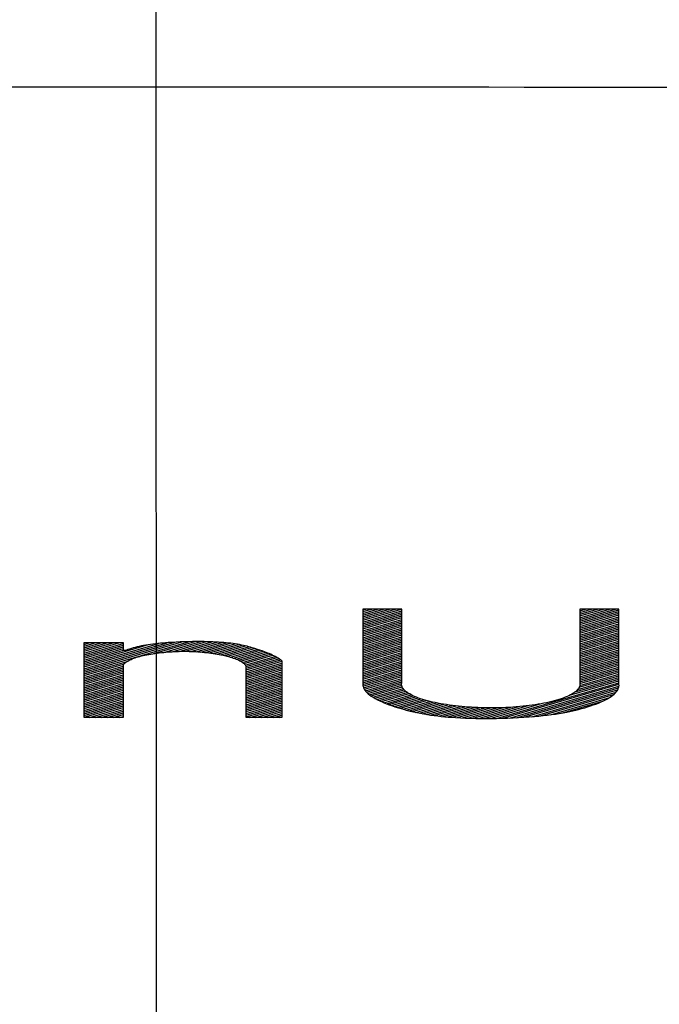
# Model space of a CAD drawing. Units: inches. Extents: x 24.2 to 82.2, y 64.1 to 94.1.
# Drawn here: x 53.2 to 53.5, y 92.2 to 92.7 of the extents above; entities that cross this region are included whole.
import ezdxf

# ---------------------------------------------------------------- set-up
doc = ezdxf.new("R2010")
doc.units = ezdxf.units.IN
doc.header["$LTSCALE"] = 9.973333
doc.header["$MEASUREMENT"] = 0
doc.linetypes.add('CENTER', pattern=[0.6, 0.375, -0.075, 0.075, -0.075])
doc.layers.get('0').update_dxf_attribs({"linetype": 'CONTINUOUS'})
doc.layers.add('DEFAULT_1', color=7, linetype='CENTER')

msp = doc.modelspace()

# ---------------------------------------------------------------- linework, layer by layer
at = {"color": 9, "linetype": 'Continuous'}
for p, q in [((53.34023, 92.4416), (53.34169, 92.44202)), ((53.34023, 92.44074), (53.34462, 92.44202)), ((53.34023, 92.43989), (53.34754, 92.44202)), ((53.34023, 92.43903), (53.35047, 92.44202)), ((53.34023, 92.43818), (53.35339, 92.44202)), ((53.34023, 92.43733), (53.35632, 92.44202)), ((53.34023, 92.43647), (53.35924, 92.44202)), ((53.34023, 92.44202), (53.34023, 92.40565)), ((53.35938, 92.44202), (53.34023, 92.44202)), ((53.34023, 92.43562), (53.35938, 92.44121)), ((53.35938, 92.40565), (53.35938, 92.44202)), ((53.44705, 92.44119), (53.44991, 92.44202)), ((53.44705, 92.44033), (53.45284, 92.44202)), ((53.44705, 92.43948), (53.45576, 92.44202)), ((53.44705, 92.43862), (53.45869, 92.44202)), ((53.44705, 92.43777), (53.46161, 92.44202)), ((53.44705, 92.43692), (53.46454, 92.44202)), ((53.44705, 92.44202), (53.44705, 92.40565)), ((53.46618, 92.44202), (53.44705, 92.44202)), ((53.44705, 92.43606), (53.46618, 92.44165)), ((53.44705, 92.43521), (53.46618, 92.44079)), ((53.46618, 92.40565), (53.46618, 92.44202)), ((53.34023, 92.43476), (53.35938, 92.44036)), ((53.34023, 92.43391), (53.35938, 92.4395)), ((53.34023, 92.43306), (53.35938, 92.43865)), ((53.34023, 92.4322), (53.35938, 92.43779)), ((53.34023, 92.43135), (53.35938, 92.43694)), ((53.34023, 92.43049), (53.35938, 92.43609)), ((53.44705, 92.43435), (53.46618, 92.43994)), ((53.44705, 92.4335), (53.46618, 92.43909)), ((53.44705, 92.43265), (53.46618, 92.43823)), ((53.44705, 92.43179), (53.46618, 92.43738)), ((53.44705, 92.43094), (53.46618, 92.43652)), ((53.34023, 92.42964), (53.35938, 92.43523)), ((53.34023, 92.42879), (53.35938, 92.43438)), ((53.34023, 92.42793), (53.35938, 92.43352)), ((53.34023, 92.42708), (53.35938, 92.43267)), ((53.34023, 92.42622), (53.35938, 92.43182)), ((53.34023, 92.42537), (53.35938, 92.43096)), ((53.44705, 92.43008), (53.46618, 92.43567)), ((53.44705, 92.42923), (53.46618, 92.43482)), ((53.44705, 92.42838), (53.46618, 92.43396)), ((53.44705, 92.42752), (53.46618, 92.43311)), ((53.44705, 92.42667), (53.46618, 92.43225)), ((53.44705, 92.42581), (53.46618, 92.4314)), ((53.34023, 92.42452), (53.35938, 92.43011)), ((53.34023, 92.42366), (53.35938, 92.42925)), ((53.34023, 92.42281), (53.35938, 92.4284)), ((53.34023, 92.42195), (53.35938, 92.42754)), ((53.34023, 92.4211), (53.35938, 92.42669)), ((53.44705, 92.42496), (53.46618, 92.43055)), ((53.44705, 92.42411), (53.46618, 92.42969)), ((53.44705, 92.42325), (53.46618, 92.42884)), ((53.44705, 92.4224), (53.46618, 92.42798)), ((53.44705, 92.42154), (53.46618, 92.42713)), ((53.44705, 92.42069), (53.46618, 92.42628)), ((53.20314, 92.41096), (53.2545, 92.42596)), ((53.20314, 92.41182), (53.25122, 92.42585)), ((53.20314, 92.41267), (53.24774, 92.42569)), ((53.20314, 92.42548), (53.20318, 92.42549)), ((53.20314, 92.42463), (53.2061, 92.42549)), ((53.20314, 92.42377), (53.20903, 92.42549)), ((53.20314, 92.42292), (53.21195, 92.42549)), ((53.20314, 92.42207), (53.21488, 92.42549)), ((53.20314, 92.42121), (53.2178, 92.42549)), ((53.20314, 92.42036), (53.22073, 92.42549)), ((53.20314, 92.38864), (53.20314, 92.42549)), ((53.20314, 92.42549), (53.22228, 92.42549)), ((53.20314, 92.41352), (53.24399, 92.42545)), ((53.20314, 92.41438), (53.23986, 92.4251)), ((53.20314, 92.4195), (53.22228, 92.42509)), ((53.20314, 92.41523), (53.23484, 92.42449)), ((53.20314, 92.41865), (53.22228, 92.42424)), ((53.20314, 92.41779), (53.22229, 92.42338)), ((53.20314, 92.41694), (53.22229, 92.42253)), ((53.20314, 92.41609), (53.22241, 92.42171)), ((53.22228, 92.42549), (53.22229, 92.42171)), ((53.22229, 92.42171), (53.22387, 92.42171)), ((53.22465, 92.42203), (53.22387, 92.42171)), ((53.22548, 92.42233), (53.22465, 92.42203)), ((53.22636, 92.42262), (53.22548, 92.42233)), ((53.22728, 92.4229), (53.22636, 92.42262)), ((53.22824, 92.42316), (53.22728, 92.4229)), ((53.22924, 92.42342), (53.22824, 92.42316)), ((53.23023, 92.42365), (53.22924, 92.42342)), ((53.23126, 92.42386), (53.23023, 92.42365)), ((53.23232, 92.42407), (53.23126, 92.42386)), ((53.2334, 92.42426), (53.23232, 92.42407)), ((53.23455, 92.42445), (53.2334, 92.42426)), ((53.23573, 92.42462), (53.23455, 92.42445)), ((53.23693, 92.42477), (53.23573, 92.42462)), ((53.23815, 92.42492), (53.23693, 92.42477)), ((53.23739, 92.42011), (53.25759, 92.42601)), ((53.23938, 92.42505), (53.23815, 92.42492)), ((53.24064, 92.42518), (53.23938, 92.42505)), ((53.2419, 92.42529), (53.24064, 92.42518)), ((53.24317, 92.42539), (53.2419, 92.42529)), ((53.24239, 92.42071), (53.26053, 92.42601)), ((53.24445, 92.42549), (53.24317, 92.42539)), ((53.24643, 92.42562), (53.24445, 92.42549)), ((53.24842, 92.42573), (53.24643, 92.42562)), ((53.24644, 92.42104), (53.26331, 92.42597)), ((53.25042, 92.42582), (53.24842, 92.42573)), ((53.24945, 92.42119), (53.25049, 92.42122)), ((53.24991, 92.4212), (53.26595, 92.42589)), ((53.25243, 92.4259), (53.25042, 92.42582)), ((53.25049, 92.42122), (53.25153, 92.42123)), ((53.25153, 92.42123), (53.25257, 92.42124)), ((53.25444, 92.42596), (53.25243, 92.4259)), ((53.25257, 92.42124), (53.25366, 92.42123)), ((53.25295, 92.42123), (53.26846, 92.42576)), ((53.25366, 92.42123), (53.25475, 92.4212)), ((53.25647, 92.42599), (53.25444, 92.42596)), ((53.25475, 92.4212), (53.25584, 92.42117)), ((53.25566, 92.42117), (53.27083, 92.4256)), ((53.2579, 92.42601), (53.25647, 92.42599)), ((53.25933, 92.42601), (53.2579, 92.42601)), ((53.25815, 92.42104), (53.27308, 92.4254)), ((53.26076, 92.42601), (53.25933, 92.42601)), ((53.26047, 92.42087), (53.2752, 92.42517)), ((53.26219, 92.42599), (53.26076, 92.42601)), ((53.26362, 92.42596), (53.26219, 92.42599)), ((53.26266, 92.42066), (53.2772, 92.4249)), ((53.26504, 92.42592), (53.26362, 92.42596)), ((53.26475, 92.42041), (53.27907, 92.42459)), ((53.26646, 92.42587), (53.26504, 92.42592)), ((53.26787, 92.4258), (53.26646, 92.42587)), ((53.26674, 92.42014), (53.28082, 92.42425)), ((53.26927, 92.42572), (53.26787, 92.4258)), ((53.26864, 92.41984), (53.28246, 92.42387)), ((53.27066, 92.42562), (53.26927, 92.42572)), ((53.27043, 92.41951), (53.28402, 92.42348)), ((53.27183, 92.42552), (53.27066, 92.42562)), ((53.27299, 92.42541), (53.27183, 92.42552)), ((53.27212, 92.41914), (53.28552, 92.42306)), ((53.27413, 92.4253), (53.27299, 92.42541)), ((53.27371, 92.41876), (53.28698, 92.42263)), ((53.27526, 92.42516), (53.27413, 92.4253)), ((53.27519, 92.41834), (53.28839, 92.42219)), ((53.27636, 92.42502), (53.27526, 92.42516)), ((53.27745, 92.42486), (53.27636, 92.42502)), ((53.27658, 92.41789), (53.28977, 92.42174)), ((53.2785, 92.42469), (53.27745, 92.42486)), ((53.27787, 92.41741), (53.2911, 92.42127)), ((53.27953, 92.42451), (53.2785, 92.42469)), ((53.2805, 92.42432), (53.27953, 92.42451)), ((53.28145, 92.42411), (53.2805, 92.42432)), ((53.28236, 92.4239), (53.28145, 92.42411)), ((53.28326, 92.42368), (53.28236, 92.4239)), ((53.28413, 92.42345), (53.28326, 92.42368)), ((53.28499, 92.42321), (53.28413, 92.42345)), ((53.28583, 92.42297), (53.28499, 92.42321)), ((53.28712, 92.42259), (53.28583, 92.42297)), ((53.28838, 92.42219), (53.28712, 92.42259)), ((53.28961, 92.42179), (53.28838, 92.42219)), ((53.29079, 92.42138), (53.28961, 92.42179)), ((53.29194, 92.42097), (53.29079, 92.42138)), ((53.34023, 92.42025), (53.35938, 92.42584)), ((53.34023, 92.41939), (53.35938, 92.42498)), ((53.34023, 92.41854), (53.35938, 92.42413)), ((53.34023, 92.41768), (53.35938, 92.42327)), ((53.34023, 92.41683), (53.35938, 92.42242)), ((53.34023, 92.41598), (53.35938, 92.42157)), ((53.44705, 92.41984), (53.46618, 92.42542)), ((53.44705, 92.41898), (53.46618, 92.42457)), ((53.44705, 92.41813), (53.46618, 92.42371)), ((53.44705, 92.41727), (53.46618, 92.42286)), ((53.44705, 92.41642), (53.46618, 92.42201)), ((53.22403, 92.41614), (53.22451, 92.41643)), ((53.22451, 92.41643), (53.22502, 92.41671)), ((53.22502, 92.41671), (53.22558, 92.41698)), ((53.22558, 92.41698), (53.22617, 92.41725)), ((53.22617, 92.41725), (53.2268, 92.41751)), ((53.2268, 92.41751), (53.22747, 92.41777)), ((53.22747, 92.41777), (53.22817, 92.41802)), ((53.22817, 92.41802), (53.22891, 92.41826)), ((53.22891, 92.41826), (53.22968, 92.41849)), ((53.22968, 92.41849), (53.23048, 92.41872)), ((53.23048, 92.41872), (53.2313, 92.41893)), ((53.2313, 92.41893), (53.23215, 92.41914)), ((53.23215, 92.41914), (53.23303, 92.41933)), ((53.23303, 92.41933), (53.23397, 92.41953)), ((53.23397, 92.41953), (53.23493, 92.41971)), ((53.23493, 92.41971), (53.23592, 92.41988)), ((53.23592, 92.41988), (53.23692, 92.42004)), ((53.23692, 92.42004), (53.23795, 92.42019)), ((53.23795, 92.42019), (53.23899, 92.42033)), ((53.23899, 92.42033), (53.24005, 92.42046)), ((53.24005, 92.42046), (53.24113, 92.42058)), ((53.24113, 92.42058), (53.24222, 92.4207)), ((53.24222, 92.4207), (53.24331, 92.4208)), ((53.24331, 92.4208), (53.24432, 92.42089)), ((53.24432, 92.42089), (53.24534, 92.42097)), ((53.24534, 92.42097), (53.24636, 92.42104)), ((53.24636, 92.42104), (53.24739, 92.4211)), ((53.24739, 92.4211), (53.24842, 92.42115)), ((53.24842, 92.42115), (53.24945, 92.42119)), ((53.25584, 92.42117), (53.25692, 92.42112)), ((53.25692, 92.42112), (53.258, 92.42105)), ((53.258, 92.42105), (53.25908, 92.42098)), ((53.25908, 92.42098), (53.26015, 92.4209)), ((53.26015, 92.4209), (53.2612, 92.4208)), ((53.2612, 92.4208), (53.26225, 92.4207)), ((53.26225, 92.4207), (53.26334, 92.42058)), ((53.26334, 92.42058), (53.26442, 92.42045)), ((53.26442, 92.42045), (53.26548, 92.42032)), ((53.26548, 92.42032), (53.26653, 92.42017)), ((53.26653, 92.42017), (53.26756, 92.42002)), ((53.26756, 92.42002), (53.26857, 92.41985)), ((53.26857, 92.41985), (53.26955, 92.41967)), ((53.26955, 92.41967), (53.27052, 92.41949)), ((53.27052, 92.41949), (53.27146, 92.41929)), ((53.27146, 92.41929), (53.27237, 92.41909)), ((53.27237, 92.41909), (53.27326, 92.41887)), ((53.27326, 92.41887), (53.27412, 92.41865)), ((53.27412, 92.41865), (53.27495, 92.41841)), ((53.27495, 92.41841), (53.27574, 92.41817)), ((53.27574, 92.41817), (53.2765, 92.41792)), ((53.2765, 92.41792), (53.27723, 92.41766)), ((53.27723, 92.41766), (53.27792, 92.41739)), ((53.27792, 92.41739), (53.27858, 92.41711)), ((53.27858, 92.41711), (53.27919, 92.41683)), ((53.27904, 92.4169), (53.29239, 92.42079)), ((53.27919, 92.41683), (53.27971, 92.41656)), ((53.27971, 92.41656), (53.2802, 92.4163)), ((53.2801, 92.41635), (53.29363, 92.4203)), ((53.28103, 92.41577), (53.29482, 92.4198)), ((53.28181, 92.41514), (53.29596, 92.41927)), ((53.28242, 92.41447), (53.29703, 92.41873)), ((53.28283, 92.41373), (53.29804, 92.41817)), ((53.28286, 92.41289), (53.29897, 92.41759)), ((53.28286, 92.41203), (53.29982, 92.41699)), ((53.29305, 92.42054), (53.29194, 92.42097)), ((53.29412, 92.4201), (53.29305, 92.42054)), ((53.29493, 92.41975), (53.29412, 92.4201)), ((53.29571, 92.41939), (53.29493, 92.41975)), ((53.29646, 92.41903), (53.29571, 92.41939)), ((53.29717, 92.41866), (53.29646, 92.41903)), ((53.29792, 92.41825), (53.29717, 92.41866)), ((53.29861, 92.41783), (53.29792, 92.41825)), ((53.29926, 92.4174), (53.29861, 92.41783)), ((53.29986, 92.41696), (53.29926, 92.4174)), ((53.3004, 92.41652), (53.29986, 92.41696)), ((53.3004, 92.41652), (53.3004, 92.38864)), ((53.34023, 92.41512), (53.35938, 92.42071)), ((53.34023, 92.41427), (53.35938, 92.41986)), ((53.34023, 92.41341), (53.35938, 92.419)), ((53.34023, 92.41256), (53.35938, 92.41815)), ((53.34023, 92.41171), (53.35938, 92.4173)), ((53.34023, 92.41085), (53.35938, 92.41644)), ((53.44705, 92.41556), (53.46618, 92.42115)), ((53.44705, 92.41471), (53.46618, 92.4203)), ((53.44705, 92.41386), (53.46618, 92.41944)), ((53.44705, 92.413), (53.46618, 92.41859)), ((53.44705, 92.41215), (53.46618, 92.41774)), ((53.44705, 92.41129), (53.46618, 92.41688)), ((53.20314, 92.41011), (53.22424, 92.41627)), ((53.20314, 92.40925), (53.22252, 92.41491)), ((53.20314, 92.4084), (53.22228, 92.41399)), ((53.20314, 92.40755), (53.22228, 92.41314)), ((53.20314, 92.40669), (53.22228, 92.41228)), ((53.22228, 92.41463), (53.22254, 92.41494)), ((53.22228, 92.41463), (53.22228, 92.38864)), ((53.22254, 92.41494), (53.22285, 92.41525)), ((53.22285, 92.41525), (53.2232, 92.41555)), ((53.2232, 92.41555), (53.22359, 92.41585)), ((53.22359, 92.41585), (53.22403, 92.41614)), ((53.2802, 92.4163), (53.28065, 92.41602)), ((53.28065, 92.41602), (53.28106, 92.41574)), ((53.28106, 92.41574), (53.28144, 92.41546)), ((53.28144, 92.41546), (53.28178, 92.41518)), ((53.28178, 92.41518), (53.28208, 92.41488)), ((53.28208, 92.41488), (53.28233, 92.41459)), ((53.28233, 92.41459), (53.28255, 92.41429)), ((53.28255, 92.41429), (53.28273, 92.41399)), ((53.28273, 92.41399), (53.28286, 92.41368)), ((53.28285, 92.41032), (53.3004, 92.41545)), ((53.28285, 92.40947), (53.3004, 92.41459)), ((53.28285, 92.40862), (53.3004, 92.41374)), ((53.28285, 92.38864), (53.28286, 92.41368)), ((53.28285, 92.40776), (53.3004, 92.41288)), ((53.28285, 92.40691), (53.3004, 92.41203)), ((53.28286, 92.41118), (53.3004, 92.4163)), ((53.34023, 92.41), (53.35938, 92.41559)), ((53.34023, 92.40914), (53.35938, 92.41473)), ((53.34023, 92.40829), (53.35938, 92.41388)), ((53.34023, 92.40744), (53.35938, 92.41303)), ((53.34023, 92.40658), (53.35938, 92.41217)), ((53.44705, 92.41044), (53.46618, 92.41603)), ((53.44705, 92.40959), (53.46618, 92.41517)), ((53.44705, 92.40873), (53.46618, 92.41432)), ((53.44705, 92.40788), (53.46618, 92.41347)), ((53.44705, 92.40702), (53.46618, 92.41261)), ((53.44705, 92.40617), (53.46618, 92.41176)), ((53.20314, 92.40584), (53.22228, 92.41143)), ((53.20314, 92.40498), (53.22228, 92.41057)), ((53.20314, 92.40413), (53.22228, 92.40972)), ((53.20314, 92.40328), (53.22228, 92.40886)), ((53.20314, 92.40242), (53.22228, 92.40801)), ((53.20314, 92.40157), (53.22228, 92.40716)), ((53.28285, 92.40605), (53.3004, 92.41118)), ((53.28285, 92.4052), (53.3004, 92.41032)), ((53.28285, 92.40435), (53.3004, 92.40947)), ((53.28285, 92.40349), (53.3004, 92.40861)), ((53.28285, 92.40264), (53.3004, 92.40776)), ((53.28285, 92.40178), (53.3004, 92.40691)), ((53.34021, 92.40487), (53.35938, 92.41046)), ((53.34023, 92.40573), (53.35938, 92.41132)), ((53.34034, 92.40405), (53.35938, 92.40961)), ((53.3406, 92.40327), (53.35938, 92.40876)), ((53.341, 92.40254), (53.35938, 92.4079)), ((53.3415, 92.40183), (53.35938, 92.40705)), ((53.44469, 92.40121), (53.46618, 92.40749)), ((53.44604, 92.40246), (53.46618, 92.40834)), ((53.44675, 92.40352), (53.46618, 92.4092)), ((53.44707, 92.40447), (53.46618, 92.41005)), ((53.44709, 92.40533), (53.46618, 92.4109)), ((53.20314, 92.40071), (53.22228, 92.4063)), ((53.20314, 92.39986), (53.22228, 92.40545)), ((53.20314, 92.39901), (53.22228, 92.40459)), ((53.20314, 92.39815), (53.22228, 92.40374)), ((53.20314, 92.3973), (53.22228, 92.40289)), ((53.20314, 92.39644), (53.22228, 92.40203)), ((53.28285, 92.40093), (53.3004, 92.40605)), ((53.28285, 92.40008), (53.3004, 92.4052)), ((53.28285, 92.39922), (53.3004, 92.40434)), ((53.28285, 92.39837), (53.3004, 92.40349)), ((53.28285, 92.39751), (53.3004, 92.40264)), ((53.34023, 92.40565), (53.3402, 92.40504)), ((53.3402, 92.40504), (53.34025, 92.40444)), ((53.34025, 92.40444), (53.34039, 92.40385)), ((53.34039, 92.40385), (53.34061, 92.40326)), ((53.34061, 92.40326), (53.34092, 92.40267)), ((53.34092, 92.40267), (53.3413, 92.40209)), ((53.3413, 92.40209), (53.34176, 92.40151)), ((53.3421, 92.40115), (53.35938, 92.40619)), ((53.34278, 92.40049), (53.35934, 92.40533)), ((53.34353, 92.39986), (53.35939, 92.40449)), ((53.34436, 92.39925), (53.35963, 92.40371)), ((53.34526, 92.39865), (53.36006, 92.40297)), ((53.34622, 92.39808), (53.36062, 92.40228)), ((53.35933, 92.40518), (53.35938, 92.40565)), ((53.35934, 92.40471), (53.35933, 92.40518)), ((53.35944, 92.40424), (53.35934, 92.40471)), ((53.3596, 92.40378), (53.35944, 92.40424)), ((53.35983, 92.40332), (53.3596, 92.40378)), ((53.36013, 92.40286), (53.35983, 92.40332)), ((53.3605, 92.4024), (53.36013, 92.40286)), ((53.36094, 92.40195), (53.3605, 92.4024)), ((53.36143, 92.40151), (53.36094, 92.40195)), ((53.40601, 92.38821), (53.46618, 92.40578)), ((53.40916, 92.38828), (53.46632, 92.40497)), ((53.41245, 92.38838), (53.46632, 92.40411)), ((53.4159, 92.38853), (53.46613, 92.4032)), ((53.41953, 92.38874), (53.46567, 92.40221)), ((53.44205, 92.39959), (53.46618, 92.40663)), ((53.44555, 92.40194), (53.44505, 92.4015)), ((53.44598, 92.40239), (53.44555, 92.40194)), ((53.44635, 92.40285), (53.44598, 92.40239)), ((53.44664, 92.4033), (53.44635, 92.40285)), ((53.44687, 92.40377), (53.44664, 92.4033)), ((53.44703, 92.40424), (53.44687, 92.40377)), ((53.44711, 92.4047), (53.44703, 92.40424)), ((53.44705, 92.40565), (53.44712, 92.40518)), ((53.44712, 92.40518), (53.44711, 92.4047)), ((53.46511, 92.40137), (53.46553, 92.40197)), ((53.46553, 92.40197), (53.46588, 92.40257)), ((53.46588, 92.40257), (53.46613, 92.40318)), ((53.46613, 92.40318), (53.46629, 92.4038)), ((53.46632, 92.40503), (53.46618, 92.40565)), ((53.46629, 92.4038), (53.46635, 92.40441)), ((53.46635, 92.40441), (53.46632, 92.40503)), ((53.20314, 92.39559), (53.22228, 92.40118)), ((53.20314, 92.39474), (53.22228, 92.40032)), ((53.20314, 92.39388), (53.22228, 92.39947)), ((53.20314, 92.39303), (53.22228, 92.39862)), ((53.20314, 92.39217), (53.22228, 92.39776)), ((53.28285, 92.39666), (53.3004, 92.40178)), ((53.28285, 92.39581), (53.3004, 92.40093)), ((53.28285, 92.39495), (53.3004, 92.40007)), ((53.28285, 92.3941), (53.3004, 92.39922)), ((53.28285, 92.39324), (53.3004, 92.39837)), ((53.28285, 92.39239), (53.3004, 92.39751)), ((53.34176, 92.40151), (53.3423, 92.40094)), ((53.3423, 92.40094), (53.34291, 92.40037)), ((53.34291, 92.40037), (53.34359, 92.39981)), ((53.34359, 92.39981), (53.34443, 92.3992)), ((53.34443, 92.3992), (53.34535, 92.39859)), ((53.34535, 92.39859), (53.34636, 92.398)), ((53.34636, 92.398), (53.34743, 92.39741)), ((53.34723, 92.39752), (53.3613, 92.40163)), ((53.34743, 92.39741), (53.34859, 92.39684)), ((53.3483, 92.39698), (53.36209, 92.40101)), ((53.34943, 92.39646), (53.36299, 92.40042)), ((53.3506, 92.39594), (53.36397, 92.39985)), ((53.35183, 92.39545), (53.36505, 92.39931)), ((53.3531, 92.39497), (53.36621, 92.39879)), ((53.35441, 92.39449), (53.36745, 92.3983)), ((53.35577, 92.39404), (53.36876, 92.39783)), ((53.35718, 92.39359), (53.37016, 92.39739)), ((53.362, 92.40108), (53.36143, 92.40151)), ((53.36262, 92.40065), (53.362, 92.40108)), ((53.36331, 92.40022), (53.36262, 92.40065)), ((53.36407, 92.39979), (53.36331, 92.40022)), ((53.36489, 92.39938), (53.36407, 92.39979)), ((53.36576, 92.39898), (53.36489, 92.39938)), ((53.36669, 92.39859), (53.36576, 92.39898)), ((53.36767, 92.39821), (53.36669, 92.39859)), ((53.36871, 92.39785), (53.36767, 92.39821)), ((53.3698, 92.39749), (53.36871, 92.39785)), ((53.37093, 92.39716), (53.3698, 92.39749)), ((53.37211, 92.39684), (53.37093, 92.39716)), ((53.42346, 92.38903), (53.4649, 92.40114)), ((53.42772, 92.38942), (53.46369, 92.39993)), ((53.43256, 92.38998), (53.46177, 92.39851)), ((53.43563, 92.39715), (53.43445, 92.39683)), ((53.43675, 92.39749), (53.43563, 92.39715)), ((53.43783, 92.39784), (53.43675, 92.39749)), ((53.43886, 92.39821), (53.43783, 92.39784)), ((53.43983, 92.39858), (53.43886, 92.39821)), ((53.44075, 92.39897), (53.43983, 92.39858)), ((53.44162, 92.39937), (53.44075, 92.39897)), ((53.44243, 92.39978), (53.44162, 92.39937)), ((53.44318, 92.4002), (53.44243, 92.39978)), ((53.44387, 92.40063), (53.44318, 92.4002)), ((53.44449, 92.40106), (53.44387, 92.40063)), ((53.44505, 92.4015), (53.44449, 92.40106)), ((53.45866, 92.3968), (53.45974, 92.39734)), ((53.45974, 92.39734), (53.46075, 92.39789)), ((53.46075, 92.39789), (53.46168, 92.39845)), ((53.46168, 92.39845), (53.46254, 92.39902)), ((53.46254, 92.39902), (53.46331, 92.39961)), ((53.46331, 92.39961), (53.46399, 92.40019)), ((53.46399, 92.40019), (53.46459, 92.40077)), ((53.46459, 92.40077), (53.46511, 92.40137)), ((53.20314, 92.39132), (53.22228, 92.39691)), ((53.20314, 92.39047), (53.22228, 92.39605)), ((53.20314, 92.38961), (53.22228, 92.3952)), ((53.20314, 92.38876), (53.22228, 92.39435)), ((53.20566, 92.38864), (53.22228, 92.39349)), ((53.20859, 92.38864), (53.22228, 92.39264)), ((53.28285, 92.39153), (53.3004, 92.39666)), ((53.28285, 92.39068), (53.3004, 92.3958)), ((53.28285, 92.38983), (53.3004, 92.39495)), ((53.28285, 92.38897), (53.3004, 92.3941)), ((53.28464, 92.38864), (53.3004, 92.39324)), ((53.28756, 92.38864), (53.3004, 92.39239)), ((53.34859, 92.39684), (53.34981, 92.39628)), ((53.34981, 92.39628), (53.3511, 92.39574)), ((53.3511, 92.39574), (53.35267, 92.39512)), ((53.35267, 92.39512), (53.35432, 92.39452)), ((53.35432, 92.39452), (53.35605, 92.39395)), ((53.35605, 92.39395), (53.35785, 92.39339)), ((53.35785, 92.39339), (53.35971, 92.39285)), ((53.35862, 92.39316), (53.37164, 92.39696)), ((53.35971, 92.39285), (53.36164, 92.39232)), ((53.3601, 92.39274), (53.37319, 92.39656)), ((53.36162, 92.39233), (53.37483, 92.39619)), ((53.36164, 92.39232), (53.36363, 92.39182)), ((53.36319, 92.39193), (53.37653, 92.39583)), ((53.36478, 92.39154), (53.37831, 92.39549)), ((53.36642, 92.39117), (53.38016, 92.39518)), ((53.36812, 92.39081), (53.38208, 92.39489)), ((53.36987, 92.39047), (53.38407, 92.39461)), ((53.3717, 92.39015), (53.38613, 92.39436)), ((53.37332, 92.39653), (53.37211, 92.39684)), ((53.37458, 92.39624), (53.37332, 92.39653)), ((53.3736, 92.38985), (53.38827, 92.39413)), ((53.37588, 92.39596), (53.37458, 92.39624)), ((53.3756, 92.38958), (53.39047, 92.39392)), ((53.37721, 92.3957), (53.37588, 92.39596)), ((53.37858, 92.39545), (53.37721, 92.3957)), ((53.37768, 92.38933), (53.39278, 92.39374)), ((53.37997, 92.39521), (53.37858, 92.39545)), ((53.37984, 92.38911), (53.39517, 92.39359)), ((53.3814, 92.39499), (53.37997, 92.39521)), ((53.38285, 92.39478), (53.3814, 92.39499)), ((53.38209, 92.38891), (53.39769, 92.39347)), ((53.38432, 92.39458), (53.38285, 92.39478)), ((53.38581, 92.3944), (53.38432, 92.39458)), ((53.38441, 92.38874), (53.40034, 92.39339)), ((53.38736, 92.39422), (53.38581, 92.3944)), ((53.38682, 92.38858), (53.40317, 92.39336)), ((53.38892, 92.39406), (53.38736, 92.39422)), ((53.3905, 92.39392), (53.38892, 92.39406)), ((53.3893, 92.38845), (53.4062, 92.39339)), ((53.39209, 92.39379), (53.3905, 92.39392)), ((53.39186, 92.38835), (53.40947, 92.39349)), ((53.3937, 92.39367), (53.39209, 92.39379)), ((53.39531, 92.39358), (53.3937, 92.39367)), ((53.3945, 92.38827), (53.41306, 92.39368)), ((53.39693, 92.3935), (53.39531, 92.39358)), ((53.39856, 92.39343), (53.39693, 92.3935)), ((53.39724, 92.38821), (53.41706, 92.394)), ((53.4002, 92.39339), (53.39856, 92.39343)), ((53.40006, 92.38818), (53.42167, 92.39449)), ((53.40184, 92.39336), (53.4002, 92.39339)), ((53.40359, 92.39336), (53.40184, 92.39336)), ((53.40298, 92.38818), (53.42754, 92.39535)), ((53.40535, 92.39337), (53.40359, 92.39336)), ((53.4071, 92.39341), (53.40535, 92.39337)), ((53.40885, 92.39346), (53.4071, 92.39341)), ((53.4106, 92.39354), (53.40885, 92.39346)), ((53.41233, 92.39364), (53.4106, 92.39354)), ((53.41406, 92.39375), (53.41233, 92.39364)), ((53.41577, 92.39388), (53.41406, 92.39375)), ((53.41746, 92.39403), (53.41577, 92.39388)), ((53.41914, 92.3942), (53.41746, 92.39403)), ((53.42067, 92.39437), (53.41914, 92.3942)), ((53.42218, 92.39455), (53.42067, 92.39437)), ((53.42366, 92.39475), (53.42218, 92.39455)), ((53.42512, 92.39496), (53.42366, 92.39475)), ((53.42655, 92.39518), (53.42512, 92.39496)), ((53.42796, 92.39542), (53.42655, 92.39518)), ((53.42933, 92.39567), (53.42796, 92.39542)), ((53.43067, 92.39594), (53.42933, 92.39567)), ((53.43197, 92.39622), (53.43067, 92.39594)), ((53.43323, 92.39652), (53.43197, 92.39622)), ((53.43445, 92.39683), (53.43323, 92.39652)), ((53.43874, 92.39093), (53.45835, 92.39666)), ((53.44361, 92.39195), (53.44502, 92.39229)), ((53.44502, 92.39229), (53.44641, 92.39265)), ((53.44641, 92.39265), (53.44795, 92.39306)), ((53.44795, 92.39306), (53.44945, 92.39347)), ((53.44945, 92.39347), (53.45091, 92.3939)), ((53.45091, 92.3939), (53.45233, 92.39435)), ((53.45233, 92.39435), (53.45369, 92.3948)), ((53.45369, 92.3948), (53.45501, 92.39527)), ((53.45501, 92.39527), (53.45629, 92.39577)), ((53.45629, 92.39577), (53.45751, 92.39628)), ((53.45751, 92.39628), (53.45866, 92.3968)), ((53.22228, 92.38864), (53.20314, 92.38864)), ((53.21151, 92.38864), (53.22228, 92.39178)), ((53.21444, 92.38864), (53.22228, 92.39093)), ((53.21736, 92.38864), (53.22228, 92.39008)), ((53.22029, 92.38864), (53.22228, 92.38922)), ((53.3004, 92.38864), (53.28285, 92.38864)), ((53.29049, 92.38864), (53.3004, 92.39153)), ((53.29341, 92.38864), (53.3004, 92.39068)), ((53.29634, 92.38864), (53.3004, 92.38983)), ((53.29926, 92.38864), (53.3004, 92.38897)), ((53.36363, 92.39182), (53.36525, 92.39143)), ((53.36525, 92.39143), (53.3669, 92.39106)), ((53.3669, 92.39106), (53.3686, 92.39071)), ((53.3686, 92.39071), (53.37034, 92.39038)), ((53.37034, 92.39038), (53.37214, 92.39007)), ((53.37214, 92.39007), (53.37376, 92.38983)), ((53.37376, 92.38983), (53.37542, 92.3896)), ((53.37542, 92.3896), (53.37711, 92.38939)), ((53.37711, 92.38939), (53.37883, 92.38921)), ((53.37883, 92.38921), (53.38057, 92.38904)), ((53.38057, 92.38904), (53.38234, 92.38889)), ((53.38234, 92.38889), (53.38412, 92.38875)), ((53.38412, 92.38875), (53.38592, 92.38864)), ((53.38592, 92.38864), (53.38838, 92.3885)), ((53.38838, 92.3885), (53.39086, 92.38838)), ((53.39086, 92.38838), (53.39335, 92.3883)), ((53.39335, 92.3883), (53.39585, 92.38823)), ((53.39585, 92.38823), (53.39835, 92.38819)), ((53.39835, 92.38819), (53.40085, 92.38818)), ((53.40085, 92.38818), (53.40336, 92.38818)), ((53.40336, 92.38818), (53.40608, 92.38821)), ((53.40608, 92.38821), (53.40879, 92.38826)), ((53.40879, 92.38826), (53.4115, 92.38834)), ((53.4115, 92.38834), (53.41419, 92.38845)), ((53.41419, 92.38845), (53.41688, 92.38858)), ((53.41688, 92.38858), (53.41954, 92.38874)), ((53.41954, 92.38874), (53.42219, 92.38893)), ((53.42219, 92.38893), (53.42482, 92.38915)), ((53.42482, 92.38915), (53.42692, 92.38934)), ((53.42692, 92.38934), (53.429, 92.38956)), ((53.429, 92.38956), (53.43105, 92.38979)), ((53.43105, 92.38979), (53.43306, 92.39005)), ((53.43306, 92.39005), (53.43504, 92.39033)), ((53.43504, 92.39033), (53.43697, 92.39063)), ((53.43697, 92.39063), (53.43885, 92.39095)), ((53.43885, 92.39095), (53.44067, 92.39131)), ((53.44067, 92.39131), (53.44216, 92.39162)), ((53.44216, 92.39162), (53.44361, 92.39195))]:
    msp.add_line(p, q, dxfattribs=at)
for points, knots in [([(53.23862, 93.99034), (52.46498, 93.99034), (50.91768, 93.98202), (48.98382, 93.94697), (47.43719, 93.90113), (46.27754, 93.85695), (45.11835, 93.8019), (43.95979, 93.73481), (42.80208, 93.65425), (41.64551, 93.55859), (40.49047, 93.44586), (39.33748, 93.31368), (38.18724, 93.15921), (37.04075, 92.97888), (35.8994, 92.76827), (34.95421, 92.56277), (34.20319, 92.3768), (33.45639, 92.17474), (32.71712, 91.945), (31.99074, 91.67837), (31.45402, 91.45747), (30.92745, 91.21327), (30.4134, 90.94363), (29.91447, 90.64688), (29.43332, 90.32204), (28.97242, 89.96903), (28.53379, 89.58869), (28.11879, 89.18274), (27.72797, 88.7535), (27.36112, 88.30366), (27.01738, 87.83598), (26.69542, 87.35309), (26.39363, 86.85737), (26.11196, 86.34995), (25.85052, 85.83182), (25.6094, 85.30392), (25.31529, 84.58829), (24.99924, 83.67343), (24.70409, 82.55023), (24.49384, 81.40804), (24.36861, 80.25352), (24.34121, 79.47969), (24.34121, 79.09292)], [0, 0, 0, 0, 0.062502, 0.125004, 0.156256, 0.187507, 0.218758, 0.25001, 0.281261, 0.312513, 0.343764, 0.375016, 0.406267, 0.437519, 0.46877, 0.500021, 0.515647, 0.531273, 0.562521, 0.578147, 0.593773, 0.609398, 0.625023, 0.640648, 0.656273, 0.671898, 0.687523, 0.703147, 0.718772, 0.734396, 0.750021, 0.765645, 0.78127, 0.796895, 0.81252, 0.828145, 0.84377, 0.875014, 0.90626, 0.937506, 0.968753, 1, 1, 1, 1]), ([(82.13604, 79.09292), (82.13604, 79.47969), (82.10863, 80.25352), (81.9834, 81.40803), (81.77316, 82.55021), (81.47802, 83.6734), (81.16197, 84.58826), (80.86786, 85.30388), (80.62675, 85.83178), (80.36531, 86.34991), (80.08364, 86.85733), (79.78186, 87.35305), (79.45989, 87.83594), (79.11615, 88.30362), (78.7493, 88.75347), (78.35848, 89.18271), (77.94348, 89.58867), (77.50485, 89.96901), (77.04395, 90.32202), (76.5628, 90.64686), (76.06387, 90.94361), (75.54981, 91.21326), (74.84781, 91.53882), (74.12532, 91.81789), (73.39048, 92.05985), (72.83422, 92.22527), (72.27405, 92.37679), (71.52303, 92.56276), (70.76686, 92.7272), (70.00716, 92.87356), (69.24541, 93.00894), (68.28998, 93.15921), (67.13975, 93.31369), (65.98675, 93.44586), (64.83171, 93.55859), (63.67514, 93.65426), (62.51743, 93.73481), (61.35887, 93.8019), (59.8133, 93.87529), (57.88017, 93.93994), (55.55956, 93.98202), (54.01226, 93.99034), (53.23862, 93.99034)], [0, 0, 0, 0, 0.031247, 0.062493, 0.09374, 0.124985, 0.15623, 0.171854, 0.187479, 0.203104, 0.218729, 0.234354, 0.249978, 0.265603, 0.281228, 0.296852, 0.312477, 0.328102, 0.343727, 0.359352, 0.374977, 0.390602, 0.406228, 0.437474, 0.4531, 0.468726, 0.484352, 0.499978, 0.531229, 0.546855, 0.562481, 0.593733, 0.624984, 0.656236, 0.687488, 0.718739, 0.749991, 0.781242, 0.812494, 0.874996, 0.937498, 1, 1, 1, 1]), ([(81.12903, 78.45454), (81.14447, 78.82934), (81.1478, 79.58041), (81.07006, 80.70426), (80.90772, 81.81939), (80.65994, 82.91894), (80.32719, 83.99601), (79.98011, 84.86929), (79.66113, 85.54946), (79.40135, 86.04966), (79.12131, 86.53895), (78.82067, 87.01637), (78.4985, 87.48041), (78.15303, 87.92849), (77.78268, 88.35735), (77.38655, 88.76351), (76.96491, 89.14379), (76.51923, 89.49578), (76.05198, 89.81812), (75.56624, 90.11076), (75.06524, 90.37481), (74.55221, 90.61243), (74.02986, 90.82616), (73.32459, 91.08259), (72.60804, 91.30287), (71.88533, 91.4965), (71.15995, 91.67434), (70.24797, 91.87079), (69.14765, 92.07233), (68.0433, 92.24512), (66.93606, 92.39343), (65.8267, 92.52068), (64.34571, 92.66555), (62.49154, 92.80644), (60.2641, 92.92481), (58.03561, 93.0023), (56.17814, 93.03858), (54.69224, 93.05346), (53.5779, 93.05813), (52.46356, 93.05701), (50.9777, 93.04745), (49.12023, 93.01882), (46.89158, 92.95233), (44.66372, 92.84736), (42.80884, 92.72037), (41.32686, 92.58893), (40.21649, 92.47326), (39.10789, 92.3381), (38.00167, 92.18066), (36.89874, 91.9972), (35.98365, 91.81873), (35.25498, 91.65756), (34.71029, 91.52652), (34.16797, 91.38401), (33.62853, 91.22868), (33.09287, 91.05804), (32.3848, 90.80686), (31.69014, 90.51441), (31.01897, 90.17068), (30.52961, 89.88443), (30.05804, 89.56863), (29.60739, 89.22305), (29.18034, 88.84874), (28.77863, 88.44791), (28.4028, 88.02365), (28.05206, 87.57946), (27.72492, 87.11867), (27.41941, 86.64412), (27.13494, 86.15723), (26.87086, 85.65926), (26.62719, 85.15108), (26.32982, 84.46128), (26.00985, 83.5778), (25.71023, 82.49114), (25.49588, 81.38466), (25.36679, 80.26537), (25.33666, 79.51479), (25.33532, 79.13963)], [0, 0, 0, 0, 0.015675, 0.031352, 0.047033, 0.062717, 0.078403, 0.094092, 0.10194, 0.109788, 0.117637, 0.125491, 0.133357, 0.141234, 0.149123, 0.157021, 0.164926, 0.172832, 0.180735, 0.18863, 0.196515, 0.204388, 0.212247, 0.220091, 0.23574, 0.243551, 0.251354, 0.266947, 0.282525, 0.298092, 0.313651, 0.329203, 0.34475, 0.375829, 0.406896, 0.437952, 0.469002, 0.484525, 0.500046, 0.515567, 0.531088, 0.562136, 0.593191, 0.624254, 0.655329, 0.670873, 0.686422, 0.701976, 0.717538, 0.733109, 0.748692, 0.75649, 0.764292, 0.772101, 0.779919, 0.787747, 0.795588, 0.81131, 0.819192, 0.827085, 0.834987, 0.842893, 0.850799, 0.858699, 0.86659, 0.874469, 0.882337, 0.890195, 0.898045, 0.905894, 0.913742, 0.921588, 0.937276, 0.952961, 0.968644, 0.984324, 1, 1, 1, 1]), ([(80.80424, 78.46792), (80.81955, 78.83477), (80.8231, 79.56985), (80.74719, 80.66953), (80.58829, 81.76021), (80.34569, 82.83518), (80.01991, 83.88775), (79.6124, 84.91129), (79.12407, 85.89825), (78.65181, 86.6848), (78.23332, 87.28595), (77.89776, 87.71981), (77.53884, 88.13337), (77.21969, 88.45891), (76.95236, 88.70624), (76.67719, 88.94454), (76.39051, 89.16927), (76.09337, 89.37961), (75.78946, 89.58053), (75.39784, 89.8143), (74.91213, 90.06782), (74.24651, 90.37303), (73.3879, 90.69868), (72.50876, 90.96661), (71.79705, 91.15593), (71.0802, 91.33054), (70.17749, 91.52377), (69.08702, 91.72237), (67.99105, 91.89298), (66.89101, 92.03963), (65.78792, 92.16561), (64.31384, 92.30924), (62.46695, 92.44909), (60.24694, 92.56676), (58.02449, 92.64384), (56.17135, 92.68009), (54.68844, 92.6949), (53.5761, 92.6995), (52.46372, 92.69837), (50.9807, 92.68883), (49.12732, 92.66027), (46.90435, 92.59404), (44.68347, 92.4896), (42.83537, 92.36346), (41.35981, 92.23302), (40.25524, 92.11836), (39.15325, 91.98458), (38.05467, 91.82895), (36.96066, 91.64787), (36.05392, 91.47202), (35.33282, 91.31347), (34.79471, 91.18479), (34.25979, 91.04516), (33.7288, 90.89338), (33.20289, 90.72719), (32.68336, 90.54442), (32.17193, 90.34241), (31.67062, 90.11866), (31.18185, 89.87065), (30.70847, 89.59608), (30.25298, 89.29381), (29.81822, 88.96289), (29.40613, 88.60407), (29.01806, 88.2189), (28.6542, 87.80989), (28.31378, 87.38007), (27.99542, 86.9327), (27.69748, 86.47077), (27.41967, 85.99605), (27.16155, 85.51008), (26.92329, 85.01391), (26.63241, 84.34011), (26.31935, 83.47683), (26.02617, 82.41467), (25.81649, 81.33271), (25.69038, 80.23774), (25.66119, 79.50329), (25.66008, 79.13613)], [0, 0, 0, 0, 0.015574, 0.031146, 0.046714, 0.062279, 0.077842, 0.093402, 0.108959, 0.124501, 0.132265, 0.140017, 0.147755, 0.15548, 0.15934, 0.1632, 0.170918, 0.174778, 0.178639, 0.186369, 0.194111, 0.201868, 0.217417, 0.233017, 0.240832, 0.248654, 0.26431, 0.279981, 0.295662, 0.311353, 0.32705, 0.342753, 0.374172, 0.405603, 0.437044, 0.468493, 0.484219, 0.499947, 0.515675, 0.531402, 0.562852, 0.594295, 0.62573, 0.657153, 0.672859, 0.68856, 0.704255, 0.719942, 0.73562, 0.751285, 0.759113, 0.766936, 0.774752, 0.78256, 0.790358, 0.798143, 0.805916, 0.813676, 0.821421, 0.829153, 0.836875, 0.844593, 0.852311, 0.860035, 0.867769, 0.875518, 0.88328, 0.89105, 0.898826, 0.906604, 0.914384, 0.922165, 0.937727, 0.953291, 0.968857, 0.984426, 1, 1, 1, 1])]:
    msp.add_open_spline(points, degree=3, knots=knots, dxfattribs=at)
at = {"layer": 'DEFAULT_1', "color": 7, "linetype": 'CENTER'}
msp.add_line((53.23864, 90.84997), (53.23861, 93.37173), dxfattribs=at)

doc.saveas('drawing.dxf')
